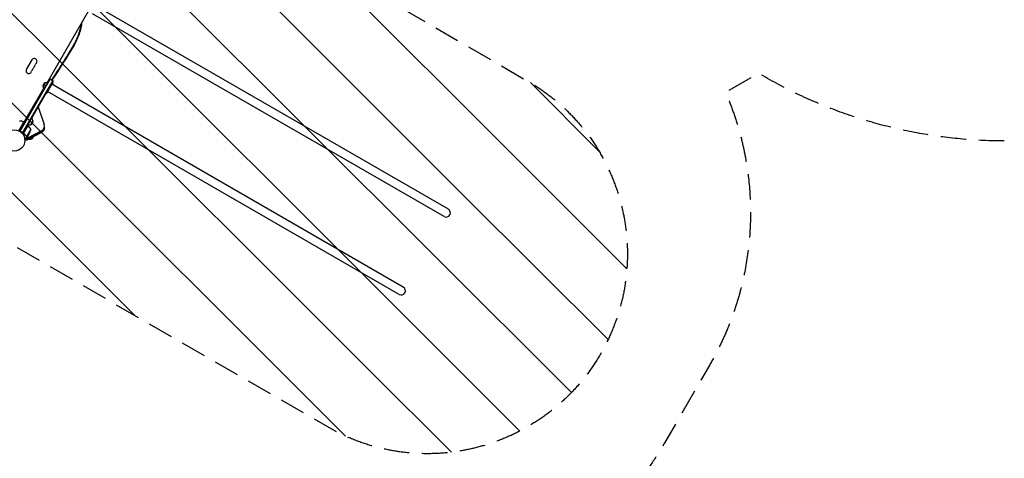
# Model space of a CAD drawing. Units: millimetres. Extents: x -10146 to 11599, y -11520 to 7551.
# Drawn here: x -4924 to -2, y -3993 to -1797 of the extents above; entities that cross this region are included whole.
import ezdxf

# ---------------------------------------------------------------- set-up
doc = ezdxf.new("R2010")
doc.units = ezdxf.units.MM
doc.header["$LTSCALE"] = 20
doc.linetypes.add('HIDDEN', pattern=[9.525, 6.35, -3.175])
for name, color, linetype in [('2d', 230, 'Continuous'), ('AS-Free_Space', 31, 'HIDDEN'), ('AS-Free_Space_Hatch', 31, 'HIDDEN'), ('AS-Safetyzone', 5, 'HIDDEN')]:
    doc.layers.add(name, color=color, linetype=linetype)

msp = doc.modelspace()

# ---------------------------------------------------------------- hatches: boundary and pattern name
at = {"layer": 'AS-Free_Space_Hatch'}
h = msp.add_hatch(dxfattribs=at)
h.set_pattern_fill('ANSI31', color=256, scale=100)
h.set_pattern_definition([(315, (-4492.33, -5828.78), (224.5064, 224.5064), [])])
edge = h.paths.add_edge_path()
edge.add_line((-4492.3, -9496.4), (-4492.3, -5828.8))
edge.add_line((-4492.3, -5828.8), (-6492.3, -5828.8))
edge.add_line((-6492.3, -5828.8), (-6492.3, -9496.4))
edge.add_arc((-5492.3, -9496.4), 1000, 180, 360)
edge = h.paths.add_edge_path()
edge.add_line((-4164.1, -1075.3), (-2386.3, -2103.4))
edge.add_arc((-2886.3, -2969.4), 1000, -116.9424, 60, ccw=False)
edge.add_line((-3339.4, -3860.9), (-5164.1, -2807.4))
edge.add_arc((-4664.1, -1941.3), 1000, 60, 240, ccw=False)
edge = h.paths.add_edge_path()
edge.add_arc((-714, -154.7), 500, 0, 360)
edge = h.paths.add_edge_path()
edge.add_line((3731.5, -3856.2), (2491.8, -6003.5))
edge.add_arc((1625.7, -5503.5), 1000, 150, 330, ccw=False)
edge.add_line((759.7, -5003.5), (1999.5, -2856.2))
edge.add_line((1999.5, -2856.2), (3731.5, -3856.2))
edge = h.paths.add_edge_path()
edge.add_line((-2251.4, 5899.6), (-143.5, 2248.5))
edge.add_arc((-1009.5, 1748.5), 1000, -150, 30, ccw=False)
edge.add_line((-1875.5, 1248.5), (-3983.5, 4899.6))
edge.add_arc((-3117.4, 5399.6), 1000, 30, 210, ccw=False)
edge = h.paths.add_edge_path()
edge.add_line((4803.2, 3082), (5631.4, 4516.5))
edge.add_arc((6497.4, 4016.5), 1000, -30, 150, ccw=False)
edge.add_line((7363.4, 3516.5), (6137.7, 1393.5))
edge.add_arc((5271.7, 1893.5), 1000, 242.0617, 330, ccw=False)
edge.add_arc((4334.6, 1893.5), 1000, 210, 297.9383, ccw=False)
edge.add_line((3468.6, 1393.5), (1360.7, 5044.5))
edge.add_arc((2226.7, 5544.5), 1000, 30, 210, ccw=False)
edge.add_line((3092.7, 6044.5), (4803.2, 3082))

# ---------------------------------------------------------------- linework, layer by layer
at = {"layer": '2d'}
for p, q in [((-4787.2, -2112.5), (-4578.8, -1751.6)), ((-2802.7, -2782.3), (-4560.3, -1767.6)), ((-2781.5, -2745.6), (-4539.1, -1730.8)), ((-4890.4, -2046.1), (-4862.9, -1998.5)), ((-4923.8, -2353.3), (-4773.7, -2093.3)), ((-4921.7, -2354.5), (-4771.6, -2094.5)), ((-4759.5, -2101.5), (-4909.6, -2361.5)), ((-4757.3, -2102.8), (-4907.4, -2362.8)), ((-4807.6, -2134.3), (-4795.1, -2112.7)), ((-4773.7, -2093.3), (-4757.3, -2102.8)), ((-4758.2, -2110.3), (-4760.8, -2108.8)), ((-4901.4, -2310.3), (-4803.8, -2141.3)), ((-3027.7, -3172), (-4785.3, -2157.3)), ((-3006.5, -3135.3), (-4764.1, -2120.6)), ((-4755.6, -2123.9), (-4756.3, -2125.1)), ((-4842, -2207.5), (-4841.1, -2209.9)), ((-4791.2, -2167.5), (-4793.8, -2166)), ((-4832.8, -2233.6), (-4801.7, -2322.2)), ((-4903.1, -2309.3), (-4928.8, -2353.8)), ((-4923.7, -2344.6), (-4903.3, -2309.2)), ((-4907.7, -2307.5), (-4899.7, -2307.5)), ((-4900.4, -2310.9), (-4903.1, -2309.3)), ((-4858.2, -2301.6), (-4870.7, -2323.3)), ((-4923.8, -2353.3), (-4912.5, -2332.7)), ((-4923.8, -2353.3), (-4907.4, -2362.8)), ((-4883.2, -2328.9), (-4908, -2371.7)), ((-4907.4, -2362.8), (-4898.9, -2348.7)), ((-4903.5, -2364.3), (-4883, -2329)), ((-4868.7, -2345.3), (-4889.2, -2380.7)), ((-4883.2, -2328.9), (-4886, -2327.2)), ((-4815.3, -2353.6), (-4885.9, -2390.2)), ((-4815.3, -2354.7), (-4885.9, -2391.3)), ((-4815.3, -2360.9), (-4885.9, -2397.5)), ((-4815.3, -2362), (-4885.9, -2398.6)), ((-4873.3, -2359.8), (-4884.3, -2378.8)), ((-4800.3, -2338.6), (-4800.3, -2330.3)), ((-4889.4, -2380.9), (-4893.8, -2388.5)), ((-4889.4, -2380.9), (-4890.9, -2380)), ((-4890.1, -2380.4), (-4890.1, -2380.4)), ((-4884.4, -2378.9), (-4889.3, -2387.4)), ((-4865.6, -2388), (-4877.1, -2394.6))]:
    msp.add_line(p, q, dxfattribs=at)
msp.add_circle((-4951.7, -2401.6), 53, dxfattribs=at)
for centre, radius, start, end in [((-4851.1, -2005.3), 13.7, 310.8901, 150), ((-4832.8, -2026.5), 14.3, 130.8901, 169.1099), ((-4878.6, -2052.9), 13.7, 150, 349.1099), ((-4851.1, -2058.2), 14.3, 130.8901, 169.1099), ((-4869.5, -2037.1), 13.7, 310.8901, 349.1099), ((-4842, -2042.3), 14.3, 130.8901, 169.1099), ((-4860.3, -2021.2), 13.7, 310.8901, 349.1099), ((-4791.4, -2129.3), 17, 102.6679, 197.3321), ((-4790.6, -2129.2), 17, 71.47, 105.8135), ((-4772.2, -2128.2), 17, 14.1865, 49.1836), ((-4791.1, -2130), 17, 194.1865, 228.53), ((-4771.9, -2129), 17, 11.2102, 17.3321), ((-4923.4, -2355), 50, 66.4728, 91.3497), ((-4904.6, -2311.9), 3, 63.1912, 66.4728), ((-4874.5, -2306.7), 17, 282.6679, 17.3321), ((-4874.8, -2305.9), 17, 14.1865, 59.3587), ((-4951.7, -2401.6), 98, 62.3393, 62.4563), ((-4875.3, -2306.8), 17, 240.6413, 285.8135), ((-4884.7, -2331.5), 3, 53.5272, 56.8088), ((-4912.6, -2369.3), 50, 28.6503, 53.5272), ((-4918.1, -2337.6), 50, 333.6243, 351.1002), ((-4872.7, -2378.1), 17, 252.9197, 255.5756), ((-4871.9, -2378.4), 17, 252.43, 344.9023), ((-2792.1, -2763.9), 21.2, 240, 60), ((-3017.1, -3153.6), 21.2, 240, 60)]:
    msp.add_arc(centre, radius, start, end, dxfattribs=at)
for centre, major_axis, start_param, end_param in [((-4830.3, -2330.3), (30, 0), -1.047198, 0.305433), ((-4830.3, -2331.4), (30, 0), -1.047198, 0), ((-4830.3, -2337.5), (30, 0), -1.047198, 0), ((-4890.9, -2389.7), (10, 0), -2.543977, -1.047198), ((-4890.9, -2383.5), (10, 0), -2.405322, -1.047198), ((-4890.9, -2382.4), (10, 0), -2.264594, -1.047198)]:
    msp.add_ellipse(centre, major_axis=major_axis, ratio=0.89759, start_param=start_param, end_param=end_param, dxfattribs=at)
at = {"layer": '2d', "extrusion": (0, 0, -1)}
for centre, major_axis, start_param, end_param in [((-4830.3, -2338.6), (30, 0), 0, 1.047198), ((-4890.9, -2390.8), (-10, 0), -2.094395, -0.624241)]:
    msp.add_ellipse(centre, major_axis=major_axis, ratio=0.89759, start_param=start_param, end_param=end_param, dxfattribs=at)
at = {"layer": '2d'}
for points, knots in [([(-4617.2, -1818.1), (-4618.3, -1824.3), (-4619.5, -1830.3), (-4622.1, -1841.7), (-4623.5, -1847), (-4625.8, -1854.8), (-4626.6, -1857.5), (-4627.8, -1861.4), (-4628.4, -1863.3), (-4629.2, -1865.6), (-4629.6, -1866.7), (-4629.7, -1867.2), (-4629.8, -1867.5), (-4629.9, -1867.7), (-4633.5, -1878.3), (-4637.6, -1888.6), (-4646.8, -1908.5), (-4651.9, -1918.2), (-4657.5, -1927.7)], [0.1070328, 0.1070328, 0.1070328, 0.1070328, 0.25, 0.25, 0.375, 0.375, 0.4375, 0.4375, 0.46875, 0.484375, 0.4921875, 0.4960937, 0.4960937, 0.5, 0.5, 0.75, 0.75, 1, 1, 1, 1]), ([(-4613.6, -1811.9), (-4614.9, -1820.7), (-4616.6, -1829.5), (-4621.2, -1848.8), (-4624.2, -1859.3), (-4631.3, -1879.9), (-4635.4, -1890.1), (-4644.6, -1909.9), (-4649.7, -1919.7), (-4655.2, -1929.1)], [0.0423864, 0.0423864, 0.0423864, 0.0423864, 0.25, 0.25, 0.5, 0.5, 0.75, 0.75, 1, 1, 1, 1]), ([(-4657.5, -1927.7), (-4668.8, -1947), (-4680.4, -1966.1), (-4703.8, -2003.9), (-4715.7, -2022.7), (-4740.1, -2060.4), (-4752.7, -2079.4), (-4765.3, -2098.1)], [0, 0, 0, 0, 0.25, 0.25, 0.5, 0.5, 0.7583048, 0.7583048, 0.7583048, 0.7583048]), ([(-4815.3, -2161.3), (-4814.7, -2161.3), (-4814.2, -2161.2), (-4813.3, -2161), (-4813, -2161), (-4812.8, -2160.9)], [0.2435464, 0.2435464, 0.2435464, 0.2435464, 0.5, 0.5, 0.6130883, 0.6130883, 0.6130883, 0.6130883]), ([(-4811.3, -2158.3), (-4811.3, -2158.3), (-4811.4, -2158.4), (-4811.6, -2158.4), (-4811.9, -2158.5), (-4812, -2158.6), (-4812.8, -2158.8), (-4813.4, -2159), (-4814.1, -2159.1)], [0.4682345, 0.4682345, 0.4682345, 0.4682345, 0.46875, 0.484375, 0.484375, 0.5, 0.5, 0.5723007, 0.5723007, 0.5723007, 0.5723007]), ([(-4924.3, -2345.4), (-4924.5, -2345.5), (-4924.8, -2345.7), (-4925.2, -2345.9), (-4925.3, -2345.9), (-4925.6, -2346), (-4925.7, -2346), (-4926.1, -2346.1), (-4926.4, -2346.1), (-4927, -2346), (-4927.2, -2345.9), (-4927.5, -2345.8)], [0.001013661, 0.001013661, 0.001013661, 0.001013661, 0.001852653, 0.001852653, 0.002272148, 0.002272148, 0.002691644, 0.002691644, 0.003530636, 0.003530636, 0.004369628, 0.004369628, 0.004369628, 0.004369628]), ([(-4891.1, -2379.8), (-4892.9, -2377.4), (-4895, -2375.1), (-4897.9, -2372.4), (-4898.5, -2371.8), (-4899.8, -2370.8), (-4900.4, -2370.3), (-4902.3, -2368.7), (-4903.7, -2367.7), (-4905.1, -2366.8)], [0, 0, 0, 0, 0.01003251, 0.01003251, 0.01254064, 0.01254064, 0.01504877, 0.01504877, 0.02006502, 0.02006502, 0.02006502, 0.02006502]), ([(-4902.6, -2368.3), (-4902.9, -2368.1), (-4903.1, -2367.9), (-4903.3, -2367.6), (-4903.4, -2367.4), (-4903.5, -2367.2), (-4903.6, -2367.1), (-4903.8, -2366.7), (-4903.8, -2366.4), (-4903.9, -2366), (-4903.9, -2365.9), (-4903.8, -2365.6), (-4903.8, -2365.4), (-4903.8, -2365.3)], [0, 0, 0, 0, 0.000839577, 0.000839577, 0.001259366, 0.001259366, 0.001679155, 0.001679155, 0.002518732, 0.002518732, 0.002938521, 0.002938521, 0.00335831, 0.00335831, 0.00335831, 0.00335831]), ([(-4891, -2379.6), (-4892.6, -2377.6), (-4894.3, -2375.6), (-4898.2, -2371.8), (-4900.3, -2370), (-4902.6, -2368.3)], [0, 0, 0, 0, 0.00859307, 0.00859307, 0.01718614, 0.01718614, 0.01718614, 0.01718614]), ([(-4891.1, -2379.8), (-4890.8, -2380.1), (-4890.6, -2380.3), (-4890.2, -2380.6), (-4890, -2380.7), (-4889.7, -2380.8), (-4889.6, -2380.8), (-4889.4, -2380.9)], [0, 0, 0, 0, 0.001155292, 0.001155292, 0.001732938, 0.001732938, 0.002310584, 0.002310584, 0.002310584, 0.002310584]), ([(-4890.1, -2380.4), (-4890.3, -2380.2), (-4890.5, -2380.1), (-4890.8, -2379.9), (-4890.9, -2379.7), (-4891, -2379.6)], [0, 0, 0, 0, 0.000785536, 0.000785536, 0.001571072, 0.001571072, 0.001571072, 0.001571072]), ([(-4888.8, -2380.8), (-4888.9, -2380.8), (-4889.1, -2380.7), (-4889.5, -2380.6), (-4889.8, -2380.5), (-4890.1, -2380.4)], [0, 0, 0, 0, 0.001054862, 0.001054862, 0.002109724, 0.002109724, 0.002109724, 0.002109724]), ([(-4889.4, -2380.9), (-4889, -2381), (-4888.7, -2381), (-4888.1, -2380.9), (-4888, -2380.9), (-4887.6, -2380.7), (-4887.4, -2380.7), (-4887.2, -2380.5)], [0, 0, 0, 0, 0.5, 0.5, 0.75, 0.75, 1, 1, 1, 1]), ([(-4888.4, -2380.9), (-4888.6, -2381), (-4888.7, -2381), (-4889, -2380.9), (-4889.2, -2380.9), (-4889.4, -2380.9)], [0.5438819, 0.5438819, 0.5438819, 0.5438819, 0.75, 0.75, 1, 1, 1, 1]), ([(-4888.8, -2380.8), (-4888.5, -2380.8), (-4888.2, -2380.8), (-4887.8, -2380.7), (-4887.7, -2380.6), (-4887.4, -2380.5), (-4887.2, -2380.5), (-4887.1, -2380.4)], [0, 0, 0, 0, 0.00218234, 0.00218234, 0.003273511, 0.003273511, 0.004364681, 0.004364681, 0.004364681, 0.004364681]), ([(-4887.1, -2380.4), (-4886.4, -2380), (-4885.8, -2379.6), (-4884.8, -2379.1), (-4884.5, -2378.9), (-4884.3, -2378.8)], [0, 0, 0, 0, 0.00517024, 0.00517024, 0.01034048, 0.01034048, 0.01034048, 0.01034048])]:
    msp.add_open_spline(points, degree=3, knots=knots, dxfattribs=at)
for points in [[(-4655.2, -1929.1), (-4689.5, -1987), (-4725.8, -2043.8), (-4763.3, -2099.3)], [(-4815.1, -2163.4), (-4815.9, -2163.9), (-4816.6, -2164.3), (-4817.3, -2164.8)], [(-4813.7, -2162.5), (-4814.2, -2162.8), (-4814.6, -2163.1), (-4815.1, -2163.4)], [(-4924.3, -2345.4), (-4924.1, -2345.1), (-4923.9, -2344.9), (-4923.7, -2344.6)], [(-4903.8, -2365.3), (-4903.7, -2365), (-4903.6, -2364.6), (-4903.5, -2364.3)], [(-4891.1, -2379.8), (-4891, -2379.9), (-4891, -2379.9), (-4890.9, -2380)], [(-4890.5, -2380), (-4890.7, -2379.9), (-4890.8, -2379.8), (-4891, -2379.6)], [(-4890.1, -2380.4), (-4890.3, -2380.3), (-4890.4, -2380.2), (-4890.5, -2380)], [(-4890.1, -2380.4), (-4890.1, -2380.3), (-4890.2, -2380.3), (-4890.3, -2380.3)], [(-4889.2, -2380.7), (-4889.5, -2380.6), (-4889.8, -2380.5), (-4890.1, -2380.4)], [(-4890.1, -2380.4), (-4890.1, -2380.4), (-4890.1, -2380.4), (-4890.1, -2380.4)], [(-4890.1, -2380.4), (-4890.1, -2380.4), (-4890.1, -2380.4), (-4890.1, -2380.4)], [(-4890.1, -2380.4), (-4890.1, -2380.4), (-4890.1, -2380.4), (-4890.1, -2380.4)], [(-4890.1, -2380.4), (-4890.1, -2380.4), (-4890.1, -2380.4), (-4890.1, -2380.4)], [(-4889.3, -2387.4), (-4889.3, -2387.4), (-4889.4, -2387.5), (-4889.6, -2387.6)], [(-4888.8, -2380.8), (-4888.9, -2380.8), (-4889, -2380.7), (-4889.2, -2380.7)], [(-4888.1, -2380.9), (-4888.1, -2380.9), (-4888.1, -2380.9), (-4888.1, -2380.9)], [(-4887.2, -2380.5), (-4887.4, -2380.7), (-4887.6, -2380.7), (-4887.7, -2380.8)]]:
    msp.add_open_spline(points, degree=3, dxfattribs=at)
for points, weights in [([(-4758.2, -2110.3), (-4758.2, -2110.3), (-4766.4, -2124.6), (-4774.7, -2138.9)], [0.5, 0.5, 0.666666666667, 1]), ([(-4774.7, -2138.9), (-4782.9, -2153.2), (-4791.2, -2167.5), (-4791.2, -2167.5)], [1, 0.666666666667, 0.5, 0.5]), ([(-4900.4, -2310.9), (-4900.4, -2310.9), (-4905.4, -2319.9), (-4912.5, -2332.7)], [1, 0.804737854124, 0.804737854124, 1]), ([(-4886, -2327.2), (-4886, -2327.2), (-4891.4, -2336.1), (-4898.9, -2348.7)], [1, 0.804737854124, 0.804737854124, 1]), ([(-4900, -2389.9), (-4897.9, -2389.5), (-4895.8, -2389), (-4893.8, -2388.5)], [0.999054457313, 0.998421328983, 0.998736509879, 1]), ([(-4893.8, -2388.5), (-4891.5, -2388), (-4890.1, -2387.7), (-4889.6, -2387.6)], [1, 0.993052325565, 0.993052325565, 1]), ([(-4884.4, -2378.9), (-4884.4, -2378.9), (-4885.3, -2379.5), (-4887.2, -2380.5)], [0.983775506511, 0.983775506511, 0.989183671007, 1])]:
    msp.add_rational_spline(points, weights, degree=3, dxfattribs=at)
at = {"layer": 'AS-Free_Space', "flags": 128}
msp.add_lwpolyline([(-4164.1, -1075.3), (-2386.3, -2103.4, -0.973667), (-3339.4, -3860.9), (-5164.1, -2807.4, -1)], format="xyb", close=True, dxfattribs=at)
at = {"layer": 'AS-Safetyzone', "flags": 128}
msp.add_lwpolyline([(-3220.5, -4661.2), (-3220.2, -5765, -0.175378), (-3648.6, -6949), (-3648.6, -7942.7, -0.213424), (-4148.6, -9060.7), (-4148.6, -10520.4, -0.415946), (-5154.5, -11520.4), (-5830.1, -11520.4, -0.415946), (-6836, -10520.4), (-6836, -9060.9, -0.213472), (-7336.2, -7942.7), (-7336.2, -6947.2, -0.175047), (-7763.2, -5765.1), (-7763.2, -5581.7, -0.005321), (-7763.6, -5542.3), (-7763.6, -4647.5, -0.358367), (-9444.5, -2199.6, -0.003554), (-9460.7, -2176.3), (-9883.9, -1557.7, -0.288525), (-9944.9, 39.3), (-9021.2, 1639.3, -0.288525), (-7607.6, 2385), (-6860.3, 2327.8, -0.075166), (-6277.6, 2193.5), (-5781.5, 1997.4, -0.026201), (-5518.8, 1957.2), (-5466.7, 1957.2, -0.067005), (-4791.3, 2004.9, -0.00158), (-4778.7, 2009.8), (-3802.1, 2573.6), (-4367, 4105.6, -0.169284), (-4384.7, 5092.9), (-4709.1, 5654.8, -0.414214), (-4343.1, 7020.8), (-3908.6, 7271.6, -0.414214), (-2542.6, 6905.6), (-2218.2, 6343.7, -0.169284), (-1372.1, 5834.8), (108.1, 4055.6, -0.131766), (1040, 3457.5), (1269.6, 3457.5), (977.1, 4250.6, -0.169284), (959.4, 5237.8), (635, 5799.7, -0.414214), (1001.1, 7165.8), (1435.5, 7416.6, -0.414214), (2801.6, 7050.6), (3126, 6488.7, -0.169284), (3972.1, 5979.7), (4885.5, 4881.8), (5311.4, 5263.9, -0.324428), (7063.2, 5446.4), (7452.9, 5221.4, -0.324428), (8170.6, 3613.1), (7837, 2029.5, -0.197003), (8927.8, 631.6, -0.629527), (11213.5, -980, -0.142889), (11519.4, -1982.2, -0.050144), (11599.1, -2680.9, 0.2156), (11528, -2943.4, -0.115431), (11074.9, -4448.7, 0.131069), (10943.4, -4556.6, -0.46567), (8576.3, -4736.3, -0.037475), (8314.5, -4636.9, -0.188774), (7404.2, -5307.6), (7162.1, -5447.4, -0.767243), (4567.7, -3949.5), (4567.7, -3669.9, -0.045027), (4520, -3395.3, -0.010644), (4462.2, -3359), (2414, -6906.6, -0.414214), (1048, -7272.6), (382.6, -6888.5, -0.414214), (16.5, -5522.4), (1069.6, -3698.5, -0.171645), (453, -2377.5), (357, -2377.5, -0.173245), (-1230.1, -2065.6), (-1395.5, -2161.1, -0.237073), (-1474.7, -3524.5), (-1699.7, -3914.2, -0.304221)], format="xyb", close=True, dxfattribs=at)

doc.saveas('drawing.dxf')
